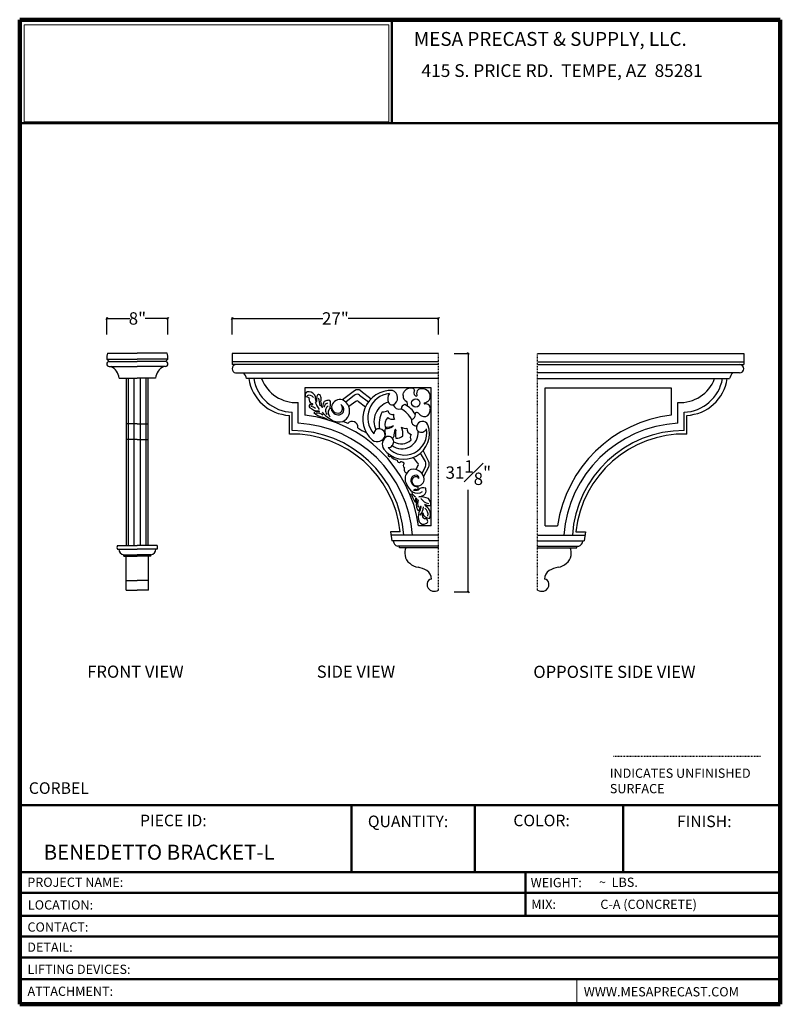
# Model space of a CAD drawing. Units: inches. Extents: x -51 to 48, y -80 to 49.
import ezdxf
from ezdxf.enums import TextEntityAlignment as Align

# ---------------------------------------------------------------- set-up
doc = ezdxf.new("R2010")
doc.units = ezdxf.units.IN
doc.header["$MEASUREMENT"] = 0
doc.linetypes.add('HIDDEN', pattern=[0.375, 0.25, -0.125])
doc.layers.get('0').update_dxf_attribs({"lineweight": 0})
doc.styles.add('_TCW_TXTSTY_1', font='TIMESBD.TTF')
doc.styles.add('_TCW_TXTSTY_2', font='txt')
doc.styles.add('_TCW_TXTSTY_3', font='txt')
doc.styles.get("Standard").update_dxf_attribs({"font": 'TIMES.TTF'})
doc.dimstyles.get("Standard").update_dxf_attribs({"dimtxt": 0.15, "dimasz": 0.25, "dimexe": 0.125, "dimexo": 0.0625, "dimgap": 0.0625, "dimtad": 1, "dimtih": 1, "dimtoh": 1, "dimrnd": 0.01, "dimzin": 3, "dimdsep": 46, "dimtxsty": 'Standard', "dimcen": 0.09, "dimazin": 0, "dimtfac": 1, "dimtdec": 3, "dimtmove": 0, "dimatfit": 3, "dimfxl": 1, "dimfrac": 2, "dimtolj": 1, "dimtzin": 0, "dimarcsym": 0})
picture_1 = doc.add_image_def('image1.jpg', size_in_pixel=(1589, 400))

# ---------------------------------------------------------------- blocks, each defined once
blk = doc.blocks.new('_OBLIQUE')
at = {"color": 0, "linetype": 'ByBlock', "lineweight": -2}
blk.add_line((-0.5, -0.5), (0.5, 0.5), dxfattribs=at)
blk = doc.blocks.new('*D2')
at = {"color": 7, "linetype": 'Continuous', "lineweight": -2}
for p, q in [((5.72, 5.06), (7.72, 5.06)), ((7.59, 5.06), (7.59, -8.29)), ((7.59, -26.12), (7.59, -12.77)), ((5.72, -26.12), (7.72, -26.12))]:
    blk.add_line(p, q, dxfattribs=at)
at = {"layer": 'Defpoints', "color": 0}
for p in [(5.66, 5.06), (5.66, -26.12), (7.59, -26.12)]:
    blk.add_point(p, dxfattribs=at)
at = {"color": 7, "lineweight": -2, "xscale": 0.25, "yscale": 0.25, "zscale": 0.25}
for p, rotation in [((7.59, 5.06), 90), ((7.59, -26.12), 270)]:
    blk.add_blockref('_OBLIQUE', p, dxfattribs=dict(at, rotation=rotation))
at = {"color": 7, "insert": (7.59, -10.53), "char_height": 1.62, "attachment_point": 5, "style": '_TCW_TXTSTY_2'}
blk.add_mtext('\\A1;31{\\H1.000000x;\\S1#8;}"', dxfattribs=at)
blk = doc.blocks.new('*D3')
at = {"color": 7, "linetype": 'Continuous', "lineweight": -2}
for p, q in [((-23.31, 7.54), (-23.31, 9.76)), ((-23.31, 9.64), (-11.45, 9.64)), ((3.69, 9.64), (-8.16, 9.64)), ((3.69, 7.54), (3.69, 9.76))]:
    blk.add_line(p, q, dxfattribs=at)
at = {"layer": 'Defpoints', "color": 0}
for p in [(3.69, 9.64), (-23.31, 7.48), (3.69, 7.48)]:
    blk.add_point(p, dxfattribs=at)
at = {"color": 7, "lineweight": -2, "xscale": 0.25, "yscale": 0.25, "zscale": 0.25, "rotation": 180}
blk.add_blockref('_OBLIQUE', (-23.31, 9.64), dxfattribs=at)
at = {"color": 7, "lineweight": -2, "xscale": 0.25, "yscale": 0.25, "zscale": 0.25}
blk.add_blockref('_OBLIQUE', (3.69, 9.64), dxfattribs=at)
at = {"color": 7, "insert": (-9.81, 9.64), "char_height": 1.62, "attachment_point": 5, "style": '_TCW_TXTSTY_2'}
blk.add_mtext('\\A1;27"', dxfattribs=at)
blk = doc.blocks.new('*D4')
at = {"color": 7, "linetype": 'Continuous', "lineweight": -2}
for p, q in [((-39.72, 7.54), (-39.72, 9.76)), ((-39.72, 9.64), (-36.73, 9.64)), ((-31.74, 9.64), (-34.73, 9.64)), ((-31.74, 7.54), (-31.74, 9.76))]:
    blk.add_line(p, q, dxfattribs=at)
at = {"layer": 'Defpoints', "color": 0}
for p in [(-31.74, 9.64), (-39.72, 7.48), (-31.74, 7.48)]:
    blk.add_point(p, dxfattribs=at)
at = {"color": 7, "lineweight": -2, "xscale": 0.25, "yscale": 0.25, "zscale": 0.25, "rotation": 180}
blk.add_blockref('_OBLIQUE', (-39.72, 9.64), dxfattribs=at)
at = {"color": 7, "lineweight": -2, "xscale": 0.25, "yscale": 0.25, "zscale": 0.25}
blk.add_blockref('_OBLIQUE', (-31.74, 9.64), dxfattribs=at)
at = {"color": 7, "insert": (-35.73, 9.64), "char_height": 1.62, "attachment_point": 5, "style": '_TCW_TXTSTY_2'}
blk.add_mtext('\\A1;8"', dxfattribs=at)

msp = doc.modelspace()

# ---------------------------------------------------------------- linework, layer by layer
at = {"color": 7, "linetype": 'Continuous', "lineweight": 90}
for p, q in [((-51.14, -80.107), (-51.14, 48.7332)), ((48.431, 48.7332), (-51.14, 48.7332)), ((48.431, -80.107), (48.431, 48.7332)), ((-51.14, -80.107), (48.431, -80.107))]:
    msp.add_line(p, q, dxfattribs=at)
at = {"color": 7, "linetype": 'Continuous', "lineweight": 50}
for p, q in [((-2.4128, 35.1819), (-2.4128, 48.7332)), ((-51.14, 35.1819), (48.431, 35.1819)), ((-51.14, -54.0627), (2.3923, -54.0627)), ((-7.7023, -54.0627), (-7.7023, -62.8362)), ((2.3923, -54.0627), (48.431, -54.0627)), ((2.3923, -54.0627), (48.431, -54.0627)), ((8.4348, -54.0627), (8.4348, -62.8362)), ((27.8606, -54.0627), (27.8606, -62.8362)), ((-51.14, -62.8362), (48.431, -62.8362)), ((15.0539, -62.8362), (15.0539, -68.5085)), ((-51.14, -65.5184), (48.431, -65.5184)), ((-51.14, -68.5085), (48.431, -68.5085)), ((-51.14, -71.2272), (48.431, -71.2272)), ((-51.14, -73.9644), (48.431, -73.9644)), ((-51.14, -76.8207), (48.431, -76.8207))]:
    msp.add_line(p, q, dxfattribs=at)
at = {"color": 7, "linetype": 'Continuous', "lineweight": 25}
for p, q in [((-39.4466, 4.0191), (-39.7189, 4.3334)), ((-39.7189, 4.3334), (-35.7409, 4.3334)), ((-39.6584, 5.104), (-35.7409, 5.104)), ((-39.4466, 4.0191), (-35.7409, 4.0191)), ((-31.8234, 5.104), (-35.7409, 5.104)), ((-31.7629, 4.3334), (-35.7409, 4.3334)), ((-32.0352, 4.0191), (-35.7409, 4.0191)), ((-32.0352, 4.0191), (-31.7629, 4.3334)), ((-23.3052, 5.0602), (-23.3052, 3.6237)), ((3.6948, 5.0602), (-23.3052, 5.0602)), ((3.6948, 3.9722), (-23.3052, 3.9722)), ((16.655, 5.0602), (43.655, 5.0602)), ((16.655, 3.9722), (43.655, 3.9722)), ((43.655, 5.0602), (43.655, 3.6237)), ((-39.4466, 3.3398), (-35.7409, 3.3398)), ((-32.0352, 3.3398), (-35.7409, 3.3398)), ((3.6948, 3.6237), (-23.3052, 3.6237)), ((16.655, 3.6237), (43.655, 3.6237)), ((-38.1355, 1.8392), (-35.7409, 1.8392)), ((-37.173, -20.0559), (-37.173, 1.8392)), ((-36.9045, -20.0433), (-36.9045, 1.8392)), ((-36.1607, -20.0711), (-36.1607, 1.8392)), ((-33.3463, 1.8392), (-35.7409, 1.8392)), ((-35.3211, -20.0711), (-35.3211, 1.8392)), ((-34.5773, -20.0433), (-34.5773, 1.8392)), ((-34.3088, -20.0559), (-34.3088, 1.8392)), ((-22.8797, 2.5103), (3.6948, 2.5103)), ((3.6948, 1.7666), (-21.439, 1.7666)), ((43.1005, 2.5103), (16.655, 2.5103)), ((16.655, 1.7666), (41.7888, 1.7666)), ((2.7087, 0.5448), (-13.8068, 0.5448)), ((-13.8068, 0.5448), (-13.8068, -3.0081)), ((-7.2901, 0.1857), (-8.8933, -1.0128)), ((-6.4885, 0.1814), (-5.1405, -0.8771)), ((2.7087, -17.4829), (2.7087, 0.5448)), ((17.6411, -17.4829), (17.6411, 0.5448)), ((17.6411, 0.5448), (34.1567, 0.5448)), ((34.1567, 0.5448), (34.1567, -3.0081)), ((-7.2986, -0.3944), (-8.4597, -1.3142)), ((-7.1162, -1.2168), (-8.0535, -1.8882)), ((-6.7896, -1.2168), (-5.8765, -1.9303)), ((-6.6454, -0.3944), (-5.4814, -1.2708)), ((-14.6848, -4.0705), (-14.6848, -1.357)), ((35.0346, -4.0705), (35.0346, -1.357)), ((-15.8384, -5.4815), (-15.8384, -3.0399)), ((-15.4737, -5.0225), (-15.4737, -2.632)), ((35.8235, -5.0225), (35.8235, -2.632)), ((36.1882, -5.4815), (36.1882, -3.0399)), ((-36.9045, -4.1339), (-37.173, -4.1339)), ((-35.7409, -4.1339), (-36.9045, -4.1339)), ((-35.7409, -4.1339), (-34.5773, -4.1339)), ((-34.5773, -4.1339), (-34.3088, -4.1339)), ((-36.9045, -6.2124), (-37.173, -6.2124)), ((-35.7409, -6.2124), (-36.9045, -6.2124)), ((-35.7409, -6.2124), (-34.5773, -6.2124)), ((-34.5773, -6.2124), (-34.3088, -6.2124)), ((2.3715, -9.0449), (1.6691, -7.6544)), ((0.938, -9.2404), (0.4232, -8.5382)), ((1.9728, -9.081), (1.3451, -7.9749)), ((0.9549, -9.7334), (0.7202, -10.1225)), ((1.9728, -9.7185), (1.5114, -10.6357)), ((2.38, -9.8354), (1.7385, -11.0301)), ((2.7087, -17.4829), (1.0801, -17.4829)), ((17.6411, -17.4829), (19.2698, -17.4829)), ((-1.3248, -18.2649), (-2.5865, -18.2649)), ((-2.5865, -18.2649), (-2.4232, -19.4803)), ((3.6948, -18.7153), (-2.526, -18.7153)), ((16.655, -18.7153), (22.8758, -18.7153)), ((21.6746, -18.2649), (22.9363, -18.2649)), ((22.9363, -18.2649), (22.7731, -19.4803)), ((-38.3404, -20.5578), (-35.7409, -20.5578)), ((-38.3252, -20.0863), (-35.7409, -20.0863)), ((-33.1565, -20.0863), (-35.7409, -20.0863)), ((-33.1414, -20.5578), (-35.7409, -20.5578)), ((3.6948, -19.4803), (-2.4232, -19.4803)), ((3.6948, -20.1773), (-1.6937, -20.1773)), ((-1.4393, -20.3643), (-1.4393, -20.1773)), ((3.6948, -20.3643), (-1.4393, -20.3643)), ((16.655, -19.4803), (22.7731, -19.4803)), ((16.655, -20.1773), (22.0436, -20.1773)), ((16.655, -20.3643), (21.7891, -20.3643)), ((21.7891, -20.3643), (21.7891, -20.1773)), ((-37.5159, -21.4754), (-37.5159, -21.2726)), ((-37.5159, -21.2726), (-35.7409, -21.2726)), ((-37.5159, -21.4754), (-35.7409, -21.4754)), ((-37.2133, -25.896), (-37.2133, -21.4754)), ((-33.9658, -21.2726), (-35.7409, -21.2726)), ((-33.9658, -21.4754), (-35.7409, -21.4754)), ((-34.2684, -25.896), (-34.2684, -21.4754)), ((-33.9658, -21.4754), (-33.9658, -21.2726)), ((-37.2133, -24.6388), (-35.7409, -24.6388)), ((-34.2684, -24.6388), (-35.7409, -24.6388)), ((-37.2133, -25.896), (-35.7409, -25.896)), ((-34.2684, -25.896), (-35.7409, -25.896))]:
    msp.add_line(p, q, dxfattribs=at)
at = {"color": 7, "linetype": 'HIDDEN', "lineweight": 25, "ltscale": 0.25}
for p, q in [((3.6948, -25.8942), (3.6948, 5.0602)), ((16.655, -25.8942), (16.655, 5.0602)), ((26.5968, -47.6293), (45.8209, -47.6293))]:
    msp.add_line(p, q, dxfattribs=at)
at = {"color": 7, "linetype": 'Continuous', "lineweight": 0, "flags": 128}
msp.add_lwpolyline([(21.7728, -80.107), (21.7728, -76.8207), (48.431, -76.8207), (48.431, -80.107)], dxfattribs=at)
at = {"color": 7, "linetype": 'Continuous', "lineweight": 25}
for centre, radius, start, end in [((-22.7461, 3.067), 0.5725, 103.497984, 256.502016), ((43.0986, 3.067), 0.5567, 270.194705, 89.805295)]:
    msp.add_arc(centre, radius, start, end, dxfattribs=at)
for centre, major_axis, ratio, start_param, end_param in [((-37.9133, 4.5778), (0, -1.8315), 0.99470914, 4.42099034, 4.8462197), ((-39.3998, 3.6795), (0, -0.3429), 0.99470914, 3.27916385, 6.14561411), ((-32.082, 3.6795), (0, -0.3429), 0.99470914, 0.1375712, 3.00402146), ((-33.5684, 4.5778), (0, -1.8315), 0.99470914, 1.43696561, 1.86219497), ((-39.8277, 1.7545), (0, -1.7034), 0.99470914, 1.62056464, 2.7670906), ((-31.654, 1.7545), (0, -1.7034), 0.99470914, 3.51609471, 4.66262067), ((-22.8773, 1.4474), (0, -1.4761), 0.99799464, 1.78876474, 2.37473637), ((-15.5752, 2.5914), (0, -5.6375), 0.99799464, 4.85921834, 6.2363767), ((-15.2932, 2.6651), (0, -5.3001), 0.99799464, 4.88273398, 6.249067), ((-14.9521, 3.4839), (0, -4.8484), 0.99799464, 5.07446013, 6.3384602), ((35.3019, 3.4839), (0, -4.8484), 0.99799464, 6.22791042, 7.49191049), ((35.643, 2.6651), (0, -5.3001), 0.99799464, 0.03411831, 1.40045132), ((35.925, 2.5914), (0, -5.6375), 0.99799464, 0.04680861, 1.42396697), ((43.2271, 1.4474), (0, -1.4761), 0.99799464, 3.90844893, 4.49442057), ((-13.256, -0.6654), (0, -0.7193), 0.99799464, 2.42153901, 3.80610502), ((-6.8922, -0.3541), (0, -0.6711), 0.99799464, 2.49475823, 3.77784517), ((-2.5183, -3.5017), (0, -3.7138), 0.99799464, 3.08902202, 5.560342), ((-2.6717, -0.7399), (0, -1.009), 0.99799464, 0.42586955, 2.78858379), ((0.0889, -0.6397), (0, -1.1424), 0.99799464, 2.87351341, 4.21945547), ((0.2967, 0.241), (0, -0.2401), 0.99799464, 1.28317233, 2.73810548), ((0.9266, -0.0932), (0, -0.4811), 0.99799464, 4.12643742, 5.56698342), ((1.4097, -0.1426), (0, -0.5896), 0.99799464, 3.79405713, 5.17372755), ((1.5458, -0.6167), (0, -1.0644), 0.99799464, 1.8036973, 3.62455938), ((-13.1587, -0.3913), (0, -0.6149), 0.99799464, 4.21725046, 5.07439118), ((-13.6722, -1.1503), (0, -0.5447), 0.99799464, 2.14272045, 3.25289951), ((-13.2417, -1.1436), (0, -0.7286), 0.99799464, 2.24680004, 3.55108994), ((-13.1029, -0.9854), (0, -0.1718), 0.99799464, 3.85551794, 5.15846925), ((-12.7248, -1.0011), (0, -0.5371), 0.99799464, 4.82145661, 6.07895147), ((-13.2282, -0.8057), (0, -0.8145), 0.99799464, 1.93506575, 2.56129978), ((-9.7555, -0.4826), (0, -2.7188), 0.99799464, 4.72450833, 4.98743642), ((-12.3218, -1.2437), (0, -0.0506), 0.99799464, 4.24676313, 7.92481636), ((-10.8768, -0.9628), (0, -1.4248), 0.99799464, 4.31664558, 4.90828605), ((-11.9849, -0.5743), (0, -0.2599), 0.99799464, 1.37030952, 4.04571282), ((-14.9324, -1.9434), (0, -3.1242), 0.99799464, 1.61635908, 1.95197086), ((-12.4011, -0.9411), (0, -0.7419), 0.99799464, 1.25709363, 2.00933665), ((-13.2453, -1.6397), (0, -1.6212), 0.99799464, 1.41950535, 1.86470223), ((-10.5183, -1.8203), (0, -0.9541), 0.99799464, 4.05606756, 4.7881806), ((-10.765, -1.9962), (0, -0.9131), 0.99799464, 3.20542645, 3.73255928), ((-10.7148, -1.322), (0, -0.2606), 0.99799464, 1.40312479, 3.57091898), ((-9.2084, -2.1141), (0, -1.1456), 0.99799464, 2.86237456, 4.36752283), ((-9.6793, -2.6119), (0, -1.7826), 0.99799464, 1.98884249, 2.68394771), ((-6.972, -0.8364), (0, -0.5499), 0.99799464, 2.50427385, 3.77891146), ((-6.9529, -1.3846), (0, -0.2344), 0.99799464, 2.3690143, 3.91417101), ((-2.4216, -3.3386), (0, -3.1587), 0.99799464, 3.24522666, 5.44433633), ((-1.6951, -0.9121), (0, -1.2744), 0.99799464, 4.11650865, 5.03721388), ((-0.1762, -0.5203), (0, -0.7774), 0.99799464, 4.62963088, 5.88872476), ((-4.6732, 0.0794), (0, -3.7696), 0.99799464, 1.42826151, 1.52342773), ((-0.9822, -1.5671), (0, -0.6059), 0.99799464, 1.17157736, 2.14483321), ((0.7343, -0.3622), (0, -0.1549), 0.99799464, 5.36383551, 7.573231), ((1.7805, -0.5683), (0, -0.8244), 0.99799464, 0.06368292, 1.81241206), ((-12.8715, -1.8038), (0, -0.3688), 0.99799464, 4.02417412, 5.28309219), ((-11.9662, -0.6513), (0, -1.8192), 0.99799464, 5.54997851, 6.28204444), ((-12.9199, -1.3681), (0, -0.3106), 0.99799464, 5.41792566, 6.80406332), ((-13.0611, -2.8488), (0, -0.955), 0.99799464, 2.3792898, 3.10073442), ((-12.8301, -1.599), (0, -0.0721), 0.99799464, 0.95082996, 3.18838499), ((-12.2206, -3.157), (0, -0.6224), 0.99799464, 2.72693639, 3.82524219), ((-9.4328, -0.2674), (0, -3.1958), 0.99799464, 5.04690277, 5.3890373), ((-11.9677, -2.5294), (0, -0.0589), 0.99799464, 6.27415669, 9.43380658), ((-11.5566, -1.8822), (0, -0.0895), 0.99799464, 4.7320122, 7.73919221), ((-10.7291, -1.9813), (0, -0.5389), 0.99799464, 3.33725678, 4.66192376), ((-10.3947, -2.4387), (0, -0.7148), 0.99799464, 3.66109905, 5.44092869), ((-10.0047, -2.6622), (0, -0.7524), 0.99799464, 3.87851244, 5.56141674), ((-13.195, -1.5479), (0, -2.7482), 0.99799464, 1.36667191, 1.63720777), ((-10.5601, -2.402), (0, -0.3014), 0.99799464, 1.46322869, 2.97154535), ((-9.4837, -1.9253), (0, -0.8266), 0.99799464, 4.4697607, 6.59245558), ((-9.4503, -2.0953), (0, -0.8803), 0.99799464, 5.10773854, 6.94212764), ((-9.516, -2.1257), (0, -0.652), 0.99799464, 0.45055161, 2.40724693), ((-9.4215, -2.2878), (0, -0.7167), 0.99799464, 0.79191416, 2.57759125), ((-9.4815, -2.4367), (0, -1.5324), 0.99799464, 0.42200191, 1.93683971), ((-2.1485, -3.8253), (0, -2.6173), 0.99799464, 3.43355677, 5.15216043), ((-0.7416, -4.1657), (0, -3.3464), 0.99799464, 4.21759826, 4.90417594), ((-3.5686, -1.2213), (0, -1.3601), 0.99799464, 6.20045589, 6.76943942), ((-2.3765, -2.3711), (0, -0.5614), 0.99799464, 4.80628574, 6.62662644), ((-2.3666, -1.0861), (0, -0.5833), 0.99799464, 5.12262095, 6.47479381), ((-1.4597, -1.3809), (0, -0.8447), 0.99799464, 5.04760261, 6.59147278), ((-0.6357, -2.2063), (0, -0.5697), 0.99799464, 3.27595194, 4.67631116), ((-2.9309, -5.2722), (0, -3.5384), 0.99799464, 2.06952942, 2.63058978), ((-2.1628, -4.5775), (0, -3.276), 0.99799464, 2.10848791, 2.68178376), ((1.8965, -1.4654), (0, -0.098), 0.99799464, 3.85021893, 6.50185425), ((2.054, -2.1158), (0, -0.5713), 0.99799464, 1.25722678, 3.3829045), ((0.9127, -2.1592), (0, -1.6922), 0.99799464, 1.15936981, 1.49226551), ((-15.7537, -19.942), (0, -17.0459), 0.99799464, 1.71556221, 3.02689969), ((-11.2367, -1.4294), (0, -1.8579), 0.99799464, 5.44678788, 6.14439248), ((-12.1716, -3.8528), (0, -1.0916), 0.99799464, 2.4315463, 3.26872542), ((-7.851, 0.6473), (0, -4.9369), 0.99799464, 5.43252749, 5.81014777), ((-12.413, -5.9692), (0, -2.8527), 0.99799464, 2.52160433, 2.81262455), ((-9.3544, -2.06), (0, -1.8438), 0.99799464, 5.86850308, 6.55792542), ((-9.6563, -6.6337), (0, -2.9119), 0.99799464, 2.61579045, 2.86228782), ((-7.6121, -4.5742), (0, -0.745), 0.99799464, 1.44511258, 4.04849049), ((-1.9947, -4.2684), (0, -1.3421), 0.99799464, 3.9325167, 4.95521687), ((-2.3115, -2.5108), (0, -1.0334), 0.99799464, 5.61922868, 6.49933294), ((-1.5401, -3.1154), (0, -0.684), 0.99799464, 4.39157223, 5.34570601), ((0.8111, -3.7624), (0, -0.6676), 0.99799464, 4.435175, 6.31445554), ((0.0699, -3.0027), (0, -0.5857), 0.99799464, 0.17258451, 1.74755621), ((0.8725, -3.0148), (0, -0.3368), 0.99799464, 3.31363596, 4.10101342), ((0.8708, -2.9824), (0, -0.3046), 0.99799464, 2.07224474, 3.32619212), ((1.5854, -4.5917), (0, -0.7722), 0.99799464, 1.98505914, 4.5009167), ((1.8866, -2.2721), (0, -0.9389), 0.99799464, 5.35649359, 5.81009128), ((1.8233, -2.4665), (0, -0.7377), 0.99799464, 5.76654146, 7.32946381), ((36.1035, -19.942), (0, -17.0459), 0.99799464, 3.25628562, 4.56762309), ((-15.4588, -19.6846), (0, -14.6622), 0.99799464, 1.63695287, 3.14260587), ((-15.5108, -19.9075), (0, -15.8586), 0.99799464, 1.64604291, 3.08938126), ((-3.2234, 0.4399), (0, -6.2825), 0.99799464, 5.66162098, 5.86712986), ((-4.1594, -5.435), (0, -0.6085), 0.99799464, 3.76116465, 4.73631809), ((-4.1287, -5.3708), (0, -0.5775), 0.99799464, 2.95208842, 3.86943187), ((-4.153, -5.6624), (0, -0.869), 0.99799464, 1.53198972, 2.98778549), ((-0.8246, -5.4485), (0, -3.3331), 0.99799464, 5.36015572, 8.21190132), ((-3.102, -4.9887), (0, -0.2541), 0.99799464, 3.73548572, 5.24666335), ((-4.584, -5.4826), (0, -1.3176), 0.99799464, 1.40804633, 1.85105797), ((-3.0967, -2.9559), (0, -1.6472), 0.99799464, 6.16236617, 6.84134234), ((-3.1626, -3.3681), (0, -1.4124), 0.99799464, 6.22546116, 6.91702035), ((-0.7433, -5.3359), (0, -2.8995), 0.99799464, 5.44196192, 8.03263092), ((-1.1123, -5.2596), (0, -2.1586), 0.99799464, 5.64748225, 7.93140329), ((-2.4515, -4.313), (0, -0.2294), 0.99799464, 0.57050278, 1.39508467), ((-0.2093, -5.7261), (0, -1.9548), 0.99799464, 4.27924878, 4.75793227), ((0.1194, -5.4963), (0, -2.0831), 0.99799464, 4.46295711, 4.96182086), ((-1.9654, -4.9748), (0, -0.0707), 0.99799464, 1.46677751, 3.35077759), ((-3.3586, -5.5048), (0, -2.4026), 0.99799464, 1.48046259, 1.96474617), ((-0.6228, -3.8752), (0, -0.8796), 0.99799464, 5.64679, 6.49245975), ((0.3281, -4.796), (0, -0.7725), 0.99799464, 4.63420016, 5.98609459), ((1.3916, -4.62), (0, -0.5922), 0.99799464, 4.38517324, 5.63660258), ((1.4662, -4.5476), (0, -0.6952), 0.99799464, 5.61342739, 7.4503632), ((35.8606, -19.9075), (0, -15.8586), 0.99799464, 3.19380405, 4.6371424), ((35.8086, -19.6846), (0, -14.6622), 0.99799464, 3.14057944, 4.64623244), ((-15.5458, -19.8117), (0, -14.3333), 0.99799464, 1.67892889, 3.16205398), ((-4.3414, -5.3815), (0, -1.1029), 0.99799464, 5.67518034, 7.5647643), ((-2.5328, -6.815), (0, -1.1451), 0.99799464, 3.63523799, 5.31048502), ((-2.9113, -6.4788), (0, -0.6918), 0.99799464, 2.41974761, 3.37993196), ((-2.34, -5.8185), (0, -0.1822), 0.99799464, 5.59783102, 7.87284732), ((-2.9592, -6.5955), (0, -0.8121), 0.99799464, 1.68421876, 2.47024376), ((-1.185, -4.8589), (0, -1.9098), 0.99799464, 5.74992516, 7.01278201), ((-1.7328, -4.9026), (0, -1.1198), 0.99799464, 6.13737214, 7.03372327), ((0.6584, -5.9214), (0, -0.6782), 0.99799464, 4.10545769, 5.27387354), ((35.8956, -19.8117), (0, -14.3333), 0.99799464, 3.12113133, 4.60425642), ((-2.8699, -6.7117), (0, -0.5577), 0.99799464, 6.22837792, 7.31790734), ((-3.1213, -6.3395), (0, -0.9831), 0.99799464, 0.83888332, 1.40319011), ((-2.75, -8.259), (0, -0.1743), 0.99799464, 4.05490231, 7.20007705), ((-1.4063, -7.3798), (0, -1.5588), 0.99799464, 5.3964964, 6.08765495), ((-1.4728, -8.9676), (0, -0.2435), 0.99799464, 4.4691038, 7.1699716), ((-1.2701, -9.785), (0, -0.6638), 0.99799464, 2.39037368, 3.163342), ((-0.57, -9.5801), (0, -0.3745), 0.99799464, 3.86702445, 5.75430142), ((-0.3739, -10.1434), (0, -0.454), 0.99799464, 4.15546959, 6.12628083), ((0.419, -11.0579), (0, -0.9829), 0.99799464, 2.82332467, 4.21837339), ((0.3455, -11.5725), (0, -1.4974), 0.99799464, 1.71533606, 2.88424011), ((0.7378, -9.4941), (0, -0.3234), 0.99799464, 0.73789836, 2.47263249), ((1.3006, -9.3998), (0, -0.7452), 0.99799464, 1.12882899, 2.01276366), ((1.6192, -9.4483), (0, -0.8549), 0.99799464, 1.10093792, 2.06215928), ((0.6163, -11.3634), (0, -1.3136), 0.99799464, 4.08460533, 5.22635264), ((0.8248, -11.5337), (0, -0.7651), 0.99799464, 4.41864045, 5.44101235), ((0.6747, -11.4915), (0, -0.6089), 0.99799464, 3.01752033, 4.41355958), ((0.8438, -11.6238), (0, -0.6432), 0.99799464, 4.62753372, 6.3307778), ((0.7013, -11.5684), (0, -0.4981), 0.99799464, 2.10614855, 4.71419562), ((0.7613, -11.2594), (0, -0.3724), 0.99799464, 1.42284689, 3.11115486), ((0.906, -11.3465), (0, -0.9203), 0.99799464, 6.24868799, 7.84282478), ((1.6614, -11.1577), (0, -2.3506), 0.99799464, 5.08303356, 5.64377411), ((0.836, -11.6747), (0, -0.6889), 0.99799464, 5.27669031, 6.48843153), ((0.6496, -13.1733), (0, -0.4306), 0.99799464, 2.90242788, 3.72724876), ((0.6839, -11.8072), (0, -1.0435), 0.99799464, 6.01905616, 6.64058013), ((0.798, -12.5155), (0, -0.244), 0.99799464, 6.09064326, 8.60401228), ((1.6697, -13.3224), (0, -0.8227), 0.99799464, 2.71850649, 4.00014229), ((1.0997, -12.8713), (0, -0.9568), 0.99799464, 1.09238718, 1.88863184), ((0.0918, -13.4987), (0, -0.1247), 0.99799464, 2.73882329, 4.32558941), ((2.8462, -12.648), (0, -2.8091), 0.99799464, 4.97746158, 5.39733789), ((1.0708, -12.8223), (0, -0.9526), 0.99799464, 5.05909587, 5.83656163), ((0.8893, -12.1053), (0, -1.13), 0.99799464, 5.69272553, 6.93813885), ((-0.4617, -14.0597), (0, -1.1962), 0.99799464, 1.26028125, 1.72776762), ((0.7223, -14.0128), (0, -0.1402), 0.99799464, 1.47856295, 3.17669871), ((2.7479, -14.6225), (0, -1.9821), 0.99799464, 4.40653903, 5.1169242), ((2.2431, -14.5609), (0, -1.2946), 0.99799464, 4.35367742, 5.10681103), ((1.003, -12.4024), (0, -1.3124), 0.99799464, 0.07344019, 0.80528159), ((1.2486, -16.64), (0, -2.9326), 0.99799464, 2.74937528, 3.19267561), ((2.761, -12.9556), (0, -1.6827), 0.99799464, 5.310029, 6.04525229), ((1.6128, -14.7047), (0, -1.0823), 0.99799464, 1.45179567, 2.3683713), ((1.0494, -15.3098), (0, -0.1519), 0.99799464, 5.36998284, 7.26532598), ((0.1173, -14.9143), (0, -1.3111), 0.99799464, 0.87859313, 1.48998691), ((0.3154, -14.899), (0, -0.9939), 0.99799464, 1.04931346, 1.4744177), ((-0.3919, -14.8405), (0, -2.1062), 0.99799464, 0.93257086, 1.49148045), ((1.3568, -15.0323), (0, -0.066), 0.99799464, 1.75579866, 4.10519998), ((2.5072, -13.7382), (0, -1.1094), 0.99799464, 5.67103281, 6.44478425), ((2.4002, -14.5323), (0, -0.5423), 0.99799464, 4.9239808, 5.59789597), ((1.2905, -16.026), (0, -1.0379), 0.99799464, 1.37165203, 2.51407614), ((1.4942, -15.9507), (0, -1.1471), 0.99799464, 1.05538586, 2.6269791), ((2.9631, -16.3367), (0, -1.9331), 0.99799464, 4.40463612, 5.05128119), ((2.0968, -16.0838), (0, -0.5477), 0.99799464, 4.16762909, 5.81010786), ((2.5112, -15.6132), (0, -0.9032), 0.99799464, 4.92074936, 6.26002725), ((1.9404, -16.8902), (0, -0.3322), 0.99799464, 0.28737301, 3.42487848), ((1.7142, -16.606), (0, -0.6828), 0.99799464, 5.29079919, 6.77219148), ((-37.9631, -20.3341), (0, -0.4404), 0.99470914, 4.11494878, 5.24533542), ((-37.4684, -20.5678), (0, -0.7064), 0.99470914, 4.69825762, 6.21560005), ((-34.0133, -20.5678), (0, -0.7064), 0.99470914, 0.06758525, 1.58492769), ((-33.5187, -20.3341), (0, -0.4404), 0.99470914, 1.03784989, 2.16823653), ((-1.3795, -19.3709), (0, -0.8657), 0.99799464, 4.83916757, 5.91088299), ((1.446, -21.0792), (0, -2.1623), 0.99799464, 4.37540469, 4.8459697), ((18.9038, -21.0792), (0, -2.1623), 0.99799464, 1.43721561, 1.90778062), ((21.7293, -19.3709), (0, -0.8657), 0.99799464, 0.37230231, 1.44401774), ((0.7247, -21.2019), (0, -1.4299), 0.99799464, 4.82827961, 5.68954721), ((19.6251, -21.2019), (0, -1.4299), 0.99799464, 0.59363809, 1.4549057), ((1.2092, -21.1233), (0, -1.8026), 0.99799464, 5.48934835, 6.16871382), ((0.1855, -26.8584), (0, -4.0286), 0.99799464, 2.62899167, 2.93665229), ((20.1643, -26.8584), (0, -4.0286), 0.99799464, 3.34653301, 3.65419363), ((19.1406, -21.1233), (0, -1.8026), 0.99799464, 0.11447149, 0.79383696), ((1.4545, -24.4797), (0, -1.3332), 0.99799464, 1.57839033, 2.58510148), ((2.826, -25.0978), (0, -0.6296), 0.99799464, 3.20688337, 4.63249999), ((18.8953, -24.4797), (0, -1.3332), 0.99799464, 3.69808383, 4.70479498), ((17.5238, -25.0978), (0, -0.6296), 0.99799464, 1.65068532, 3.07630194), ((3.0884, -25.1591), (0, -0.8974), 0.99799464, 4.58775405, 6.05615969), ((17.2614, -25.1591), (0, -0.8974), 0.99799464, 0.22702562, 1.69543126), ((3.1354, -25.0587), (0, -1.0061), 0.99799464, 6.033061, 6.87416167), ((17.2144, -25.0587), (0, -1.0061), 0.99799464, 5.69220894, 6.53330961)]:
    msp.add_ellipse(centre, major_axis=major_axis, ratio=ratio, start_param=start_param, end_param=end_param, dxfattribs=at)
msp.add_ellipse((0.7132, -1.4208), major_axis=(0, -0.5439), ratio=0.99799464, dxfattribs=at)

# ---------------------------------------------------------------- texts
at = {"color": 7, "linetype": 'Continuous'}
for s, height, style, p in [('MESA PRECAST & SUPPLY, LLC.', 1.817051, '_TCW_TXTSTY_1', (0.4529, 47.1234)), ('%%uFRONT VIEW', 1.592385, '_TCW_TXTSTY_2', (-42.2962, -35.7836)), ('%%uSIDE VIEW', 1.592385, '_TCW_TXTSTY_2', (-12.2503, -35.7836)), ('%%uOPPOSITE SIDE VIEW', 1.592385, '_TCW_TXTSTY_2', (16.0981, -35.8046)), ('CORBEL', 1.51421, '_TCW_TXTSTY_3', (-49.9455, -51.0567)), ('PIECE ID:', 1.51421, '_TCW_TXTSTY_2', (-35.3878, -55.2936)), ('QUANTITY:', 1.51421, '_TCW_TXTSTY_2', (-5.5609, -55.4124)), ('COLOR:', 1.51421, '_TCW_TXTSTY_2', (13.4825, -55.2936)), ('FINISH:', 1.51421, '_TCW_TXTSTY_2', (34.8967, -55.4124)), ('BENEDETTO BRACKET-L', 1.968472, '_TCW_TXTSTY_3', (-48.0068, -59.2205)), ('PROJECT NAME:', 1.211368, '_TCW_TXTSTY_2', (-50.1504, -63.5261)), ('WEIGHT:', 1.21137, '_TCW_TXTSTY_2', (15.7488, -63.5726)), ('~  LBS.', 1.21137, '_TCW_TXTSTY_3', (24.6964, -63.5261)), ('LOCATION:', 1.21137, '_TCW_TXTSTY_2', (-50.0677, -66.4964)), ('MIX:', 1.21137, '_TCW_TXTSTY_2', (15.8282, -66.4093)), ('C-A (CONCRETE)', 1.211368, '_TCW_TXTSTY_3', (24.872, -66.4137)), ('CONTACT:', 1.21137, '_TCW_TXTSTY_2', (-50.119, -69.3875)), ('DETAIL:', 1.21137, '_TCW_TXTSTY_2', (-50.1504, -72.0231)), ('LIFTING DEVICES:', 1.211368, '_TCW_TXTSTY_2', (-50.119, -74.9214)), ('ATTACHMENT:', 1.211368, '_TCW_TXTSTY_2', (-50.119, -77.7924)), ('WWW.MESAPRECAST.COM', 1.211368, '_TCW_TXTSTY_3', (22.7027, -77.8628))]:
    msp.add_text(s, height=height, dxfattribs=dict(at, style=style)).set_placement(p, align=Align.TOP_LEFT)
msp.add_text('415 S. PRICE RD.  TEMPE, AZ  85281', height=1.66563, dxfattribs=at).set_placement((1.4523, 42.9043), align=Align.TOP_LEFT)
at = {"color": 7, "linetype": 'Continuous', "insert": (26.1076, -49.2578), "char_height": 1.211367, "attachment_point": 1, "style": '_TCW_TXTSTY_2'}
msp.add_mtext('{INDICATES UNFINISHED\\P           SURFACE}', dxfattribs=at)

# ---------------------------------------------------------------- dimensions: what is measured, and where the dimension line sits
at = {"color": 7, "linetype": 'Continuous'}
for p1, p2, distance, override, picture, middle in [((-39.7189, 7.4789), (-31.7409, 7.4789), 2.1591, {"dimtxt": 1.62, "dimtad": 0, "dimdec": 3, "dimrnd": 0.001, "dimlunit": 5, "dimpost": '"', "dimtxsty": '_TCW_TXTSTY_2', "dimblk": 'OBLIQUE', "dimclrd": 7, "dimclre": 7, "dimclrt": 7, "dimtdec": 4, "dimfrac": 1}, '*D4', (-35.7299, 9.6379)), ((-23.3052, 7.4789), (3.6948, 7.4789), 2.1591, {"dimtxt": 1.62, "dimtad": 0, "dimdec": 3, "dimrnd": 0.001, "dimlunit": 5, "dimpost": '"', "dimtxsty": '_TCW_TXTSTY_2', "dimblk": 'OBLIQUE', "dimclrd": 7, "dimclre": 7, "dimclrt": 7, "dimtdec": 4, "dimfrac": 1}, '*D3', (-9.8052, 9.6379)), ((5.6572, 5.0602), (5.6572, -26.1198), 1.9357, {"dimtxt": 1.62, "dimgap": 0.6, "dimtad": 0, "dimdec": 3, "dimrnd": 0.001, "dimlunit": 5, "dimpost": '"', "dimtxsty": '_TCW_TXTSTY_2', "dimblk": 'OBLIQUE', "dimclrd": 7, "dimclre": 7, "dimclrt": 7, "dimtdec": 4, "dimfrac": 1}, '*D2', (7.5929, -10.5298))]:
    dim = msp.add_aligned_dim(p1=p1, p2=p2, distance=distance, dimstyle='Standard', override=override, dxfattribs=at)
    dim.commit()
    dim.dimension.update_dxf_attribs({"geometry": picture, "text_midpoint": middle})

# ---------------------------------------------------------------- referenced raster images: frames only (the image files are external)
image = msp.add_image(picture_1, insert=(-50.5396, 35.365), size_in_units=(47.7431, 12.6892), dxfattribs=at)

doc.saveas('drawing.dxf')
